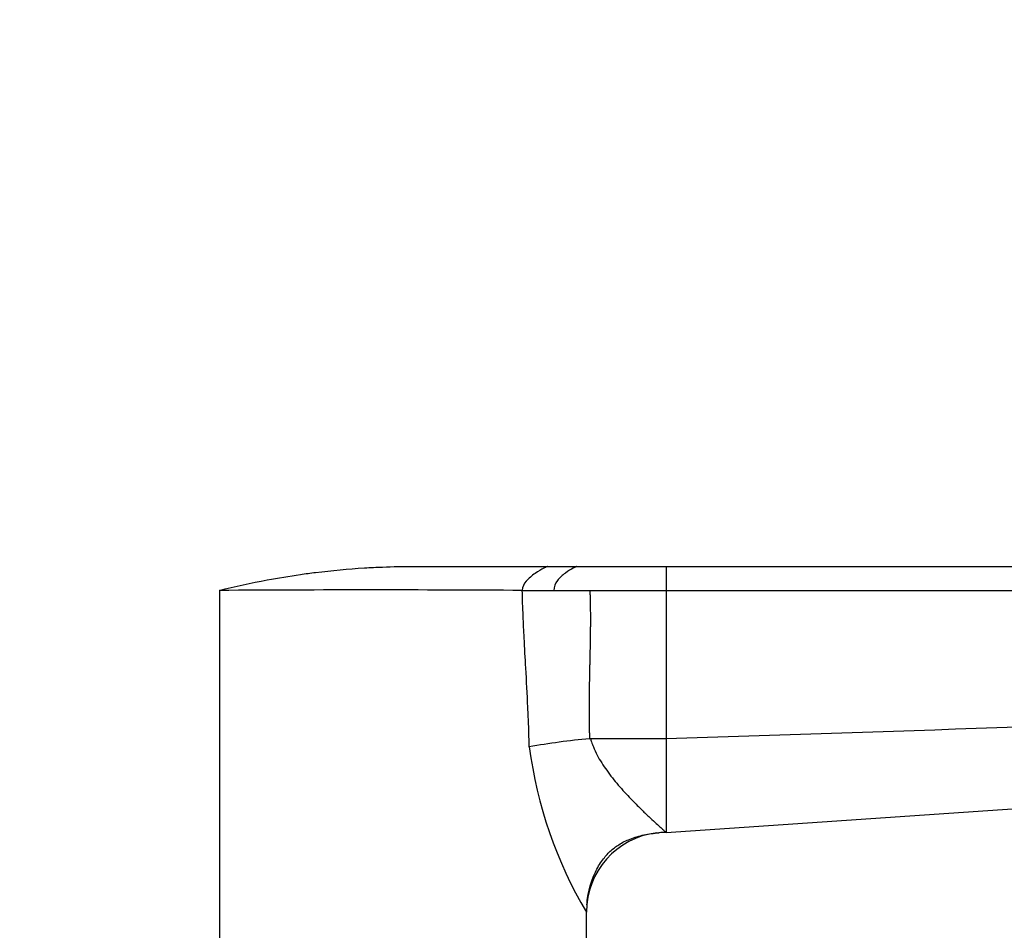
# Model space of a CAD drawing. Units: millimetres. Extents: x 0 to 1478, y 0 to 1758.
# Drawn here: x 1103 to 1226, y 1204 to 1318 of the extents above; entities that cross this region are included whole.
import ezdxf
from ezdxf import colors
from ezdxf.entities.mleader import LeaderData, LeaderLine
from ezdxf.math import Vec2, Vec3

# ---------------------------------------------------------------- set-up
doc = ezdxf.new("R2010")
doc.units = ezdxf.units.MM
doc.layers.add('DV4_Défaut', color=7, linetype='Continuous')
doc.layers.add('Défaut', color=7, linetype='Continuous')

# ---------------------------------------------------------------- blocks, each defined once
blk = doc.blocks.new('_DOT')
at = {"color": 0}
blk.add_line((0, 0), (-1, 0), dxfattribs=at)
at = {"color": 0, "const_width": 0.333}
blk.add_lwpolyline([(-0.1665, 0, 1), (0.1665, 0, 1)], format="xyb", close=True, dxfattribs=at)
blk = doc.blocks.new('SE3')
at = {"layer": 'DV4_Défaut', "color": 7, "linetype": 'Continuous'}
for p, q in [((1169.16, 1249.85), (1172.81, 1249.85)), ((1172.81, 1249.85), (1184, 1249.85)), ((1184, 1249.85), (1184, 1246.85)), ((1184, 1249.85), (1365, 1249.85)), ((1128, 1246.85), (1128, 1198.85)), ((1174.44, 1246.85), (1184, 1246.85)), ((1184, 1246.85), (1184, 1228.27)), ((1184, 1246.85), (1365, 1246.85)), ((1174.4, 1228.26), (1174.52, 1228.27)), ((1174.52, 1228.27), (1184, 1228.27)), ((1184, 1228.27), (1184, 1216.52)), ((1184, 1216.52), (1340.35, 1227.17)), ((1174, 1198.85), (1174, 1206.52))]:
    blk.add_line(p, q, dxfattribs=at)
for centre, radius, start, end in [((1146.99, -1977.21), 3224.11, 89.66267, 90.33733), ((1167.95, 3628.28), 2381.43, 269.9524, 270.0476), ((1172.19, 4819.98), 3573.13, 269.96377, 270.03623), ((501.26, 22420.08), 21202.8, 271.845292, 272.293644), ((1183.24, 1134.96), 93.72, 95.4174, 100.0768), ((1220.72, 1234.26), 54.33, 187.4269, 210.7028), ((1184, 1206.52), 10, 96.6485, 180), ((1184, 1206.52), 10, 90, 95.1652)]:
    blk.add_arc(centre, radius, start, end, dxfattribs=at)
for points, degree, knots in [([(1128, 1246.85), (1129.99, 1247.35), (1133.36, 1248.08), (1137.4, 1248.75), (1141.46, 1249.29), (1144.9, 1249.61), (1148.98, 1249.81), (1151.03, 1249.85), (1152.32, 1249.85), (1154.48, 1249.85), (1160.1, 1249.85), (1165.71, 1249.85), (1169.16, 1249.85)], 3, [0, 0, 0, 0, 0.14827, 0.25, 0.296539, 0.444809, 0.5, 0.593079, 0.593079, 0.593079, 0.75, 1, 1, 1, 1]), ([(1166.85, 1227.24), (1166.82, 1228.08), (1166.78, 1229.74), (1166.64, 1233.03), (1166.43, 1236.73), (1166.22, 1240.54), (1166.06, 1243.78), (1166, 1245.77), (1165.97, 1246.85)], 3, [0, 0, 0, 0, 0.129176, 0.252834, 0.50366, 0.69562, 0.835258, 1, 1, 1, 1]), ([(1174.44, 1246.85), (1174.52, 1244.74), (1174.5, 1242.25), (1174.49, 1240.66), (1174.42, 1237.62), (1174.35, 1234.46), (1174.34, 1232.96), (1174.32, 1230.5), (1174.4, 1228.26)], 2, [0, 0, 0, 0.25, 0.25, 0.5, 0.5, 0.75, 0.75, 1, 1, 1]), ([(1174.52, 1228.27), (1174.56, 1228.13), (1174.66, 1227.78), (1174.94, 1227.09), (1175.5, 1225.84), (1176.57, 1224.21), (1178.02, 1222.38), (1179.51, 1220.78), (1180.8, 1219.48), (1181.8, 1218.51), (1182.61, 1217.78), (1183.23, 1217.21), (1183.67, 1216.81), (1183.95, 1216.56), (1183.99, 1216.53), (1184, 1216.52)], 3, [0, 0, 0, 0, 0.019584, 0.050242, 0.102797, 0.210744, 0.327683, 0.451735, 0.556583, 0.642841, 0.71969, 0.794672, 0.865775, 0.93367, 1, 1, 1, 1]), ([(1174.05, 1207.42), (1174.14, 1208.2), (1174.31, 1209.42), (1175.02, 1211.44), (1175.92, 1212.98), (1176.94, 1214.16), (1178.13, 1215.07), (1179.56, 1215.76), (1181.35, 1216.28), (1182.42, 1216.41), (1183.11, 1216.48)], 3, [0, 0, 0, 0, 0.168479, 0.311806, 0.430528, 0.526355, 0.614141, 0.720585, 0.849003, 1, 1, 1, 1])]:
    blk.add_open_spline(points, degree=degree, knots=knots, dxfattribs=at)
for points in [[(1169.16, 1249.85), (1169.16, 1249.85), (1168.76, 1249.68), (1167.57, 1249.02), (1166.37, 1248.04), (1165.97, 1247.26), (1165.97, 1246.85)], [(1172.81, 1249.85), (1172.81, 1249.85), (1172.45, 1249.7), (1171.37, 1249.07), (1170.29, 1248.11), (1169.93, 1247.29), (1169.93, 1246.85)]]:
    blk.add_open_spline(points, degree=3, dxfattribs=at)

msp = doc.modelspace()

# ---------------------------------------------------------------- block references
at = {"layer": 'Défaut'}
msp.add_blockref('SE3', (0, 0), dxfattribs=at)

# ---------------------------------------------------------------- leaders
at = {"layer": 'Défaut', "color": 7, "linetype": 'Continuous'}
ml = msp.add_multileader_mtext('Standard', dxfattribs=at)
ml.set_content('{\\pxsm0.9;\\fSolid Edge ISO|b1||i0||c0|p34;\\W1.;23/02/2018\\P}', color=256)
ml.set_leader_properties()
ml.set_arrow_properties(name='DOT')
ml.build(insert=Vec2(0, 0))
ml.multileader.update_dxf_attribs({"leader_type": 0, "dogleg_length": 0, "arrow_head_size": 12})
ctx = ml.context
ctx.base_point, ctx.char_height, ctx.arrow_head_size, ctx.landing_gap_size = Vec3(1390.41, 1750.71), 12, 12, 4.2
notes = []
notes.append((ctx, [(0, (0, 0, 0), (0, 0), (1, 0), 1, [])]))
ctx.mtext.insert = Vec3(1392.41, 1756.83)
for ctx, leaders in notes:
    for number, flags, end, landing, length, lines in leaders:
        leader = LeaderData()
        leader.index, (leader.has_last_leader_line, leader.has_dogleg_vector, leader.attachment_direction) = number, flags
        leader.last_leader_point, leader.dogleg_vector, leader.dogleg_length = Vec3(end), Vec3(landing), length
        for number, points, colour, breaks in lines:
            line = LeaderLine()
            line.index, line.vertices, line.color, line.breaks = number, Vec3.list(points), colors.encode_raw_color(colour), breaks
            leader.lines.append(line)
        ctx.leaders.append(leader)

doc.saveas('drawing.dxf')
